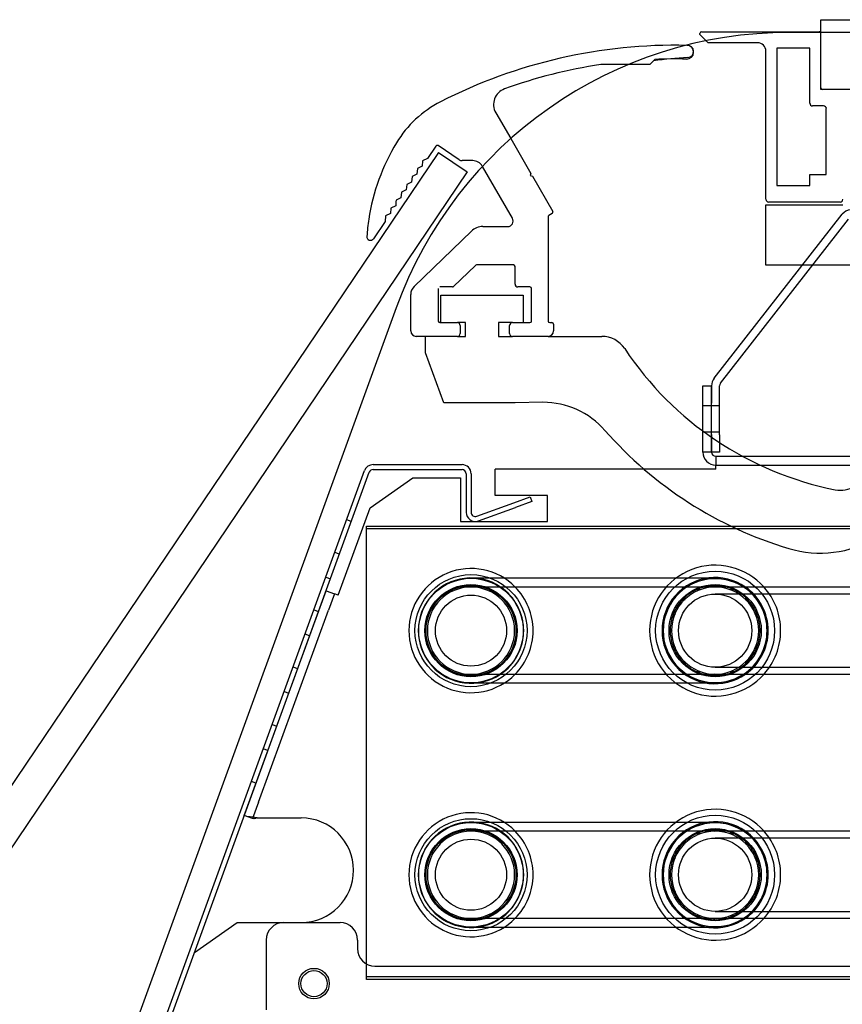
# Model space of a CAD drawing. Units: inches. Extents: x -124 to 458, y -7 to 312.
# Drawn here: x -90 to -84, y 153 to 160 of the extents above; entities that cross this region are included whole.
import ezdxf

# ---------------------------------------------------------------- set-up
doc = ezdxf.new("R2010")
doc.units = ezdxf.units.IN
doc.header["$MEASUREMENT"] = 0
doc.layers.add('Default', color=7, linetype='Continuous')

msp = doc.modelspace()

# ---------------------------------------------------------------- linework, layer by layer
at = {"layer": 'Default', "color": 7, "linetype": 'Continuous'}
for p, q in [((-83.9004, 159.7533), (-74.0986, 159.7533)), ((-83.9004, 159.6622), (-83.9004, 159.7533)), ((-84.7666, 159.647), (-84.7666, 159.6549)), ((-84.7219, 159.6024), (-84.7666, 159.647)), ((-84.7548, 159.6667), (-83.9122, 159.6667)), ((-73.7408, 159.6622), (-84.1256, 159.6622)), ((-83.9004, 159.2533), (-83.9004, 159.6622)), ((-84.7075, 159.588), (-84.7219, 159.6024)), ((-84.3532, 159.588), (-84.7075, 159.588)), ((-83.9792, 159.5486), (-84.2154, 159.5486)), ((-84.2154, 159.5486), (-84.2154, 158.5643)), ((-83.9792, 159.1549), (-83.9792, 159.5486)), ((-85.09, 159.4688), (-85.1271, 159.4317)), ((-84.2941, 158.4659), (-84.2941, 159.5289)), ((-85.2788, 159.4317), (-85.4783, 159.4317)), ((-85.1271, 159.4317), (-85.2788, 159.4317)), ((-85.1271, 159.4317), (-85.2692, 159.4317)), ((-85.1005, 159.4583), (-85.1271, 159.4317)), ((-74.0986, 159.2533), (-83.9004, 159.2533)), ((-83.8807, 159.1352), (-83.9595, 159.1352)), ((-83.8611, 158.6431), (-83.8611, 159.1155)), ((-86.2307, 159.0865), (-86.1232, 158.9004)), ((-86.1232, 158.9004), (-85.9796, 158.6517)), ((-86.6596, 158.8475), (-86.7192, 158.7591)), ((-86.4931, 158.7495), (-86.6432, 158.8507)), ((-86.6422, 158.8018), (-104.5363, 132.2726)), ((-86.7192, 158.7591), (-86.7546, 158.7418)), ((-86.6422, 158.8018), (-86.4349, 158.662)), ((-86.7927, 158.6853), (-86.7955, 158.646)), ((-86.7573, 158.7025), (-86.7927, 158.6853)), ((-86.7546, 158.7418), (-86.7573, 158.7025)), ((-86.3959, 158.7427), (-86.4711, 158.7427)), ((-86.3263, 158.701), (-86.3277, 158.7034)), ((-86.1117, 158.3293), (-86.3263, 158.701)), ((-86.4349, 158.662), (-104.3291, 132.1328)), ((-86.8309, 158.6287), (-86.8336, 158.5895)), ((-86.7955, 158.646), (-86.8309, 158.6287)), ((-85.9796, 158.6517), (-85.984, 158.6356)), ((-85.984, 158.6356), (-85.9678, 158.6313)), ((-85.9678, 158.6313), (-85.8222, 158.3789)), ((-83.9792, 158.5643), (-83.9792, 158.6431)), ((-83.9792, 158.6431), (-83.8611, 158.6431)), ((-86.869, 158.5722), (-86.8717, 158.5329)), ((-86.8336, 158.5895), (-86.869, 158.5722)), ((-84.2154, 158.5643), (-83.9792, 158.5643)), ((-86.9099, 158.4764), (-86.9453, 158.4591)), ((-86.9071, 158.5157), (-86.9099, 158.4764)), ((-86.8717, 158.5329), (-86.9071, 158.5157)), ((-86.9834, 158.4026), (-86.9861, 158.3633)), ((-86.948, 158.4199), (-86.9834, 158.4026)), ((-86.9461, 158.4465), (-86.948, 158.4199)), ((-86.9453, 158.4591), (-86.9461, 158.4465)), ((-84.2941, 157.994), (-84.2941, 158.4266)), ((-84.2941, 158.4266), (-83.743, 158.4266)), ((-83.7626, 158.4462), (-84.2744, 158.4462)), ((-87.0215, 158.3461), (-87.0243, 158.3068)), ((-86.9861, 158.3633), (-87.0215, 158.3461)), ((-85.8556, 158.3392), (-85.8556, 157.5931)), ((-85.8265, 158.3628), (-85.8497, 158.3494)), ((-84.6651, 157.1824), (-83.7465, 158.3582)), ((-87.0243, 158.3068), (-87.1076, 158.1832)), ((-86.3233, 158.2703), (-86.1458, 158.2703)), ((-85.8556, 158.2868), (-85.8556, 157.5931)), ((-84.6202, 157.1473), (-83.7016, 158.3231)), ((-86.8158, 157.8408), (-86.4054, 158.2371)), ((-86.3765, 157.9914), (-86.5327, 157.8405)), ((-86.1037, 157.9947), (-86.3683, 157.9947)), ((-86.0918, 157.8569), (-86.0918, 157.9829)), ((-76.0477, 157.994), (-84.2941, 157.994)), ((-86.0918, 157.8569), (-86.0918, 157.8963)), ((-86.8399, 157.5223), (-86.8399, 157.7841)), ((-86.643, 157.8254), (-86.643, 157.5931)), ((-86.643, 157.8149), (-86.643, 157.5931)), ((-86.5409, 157.8372), (-86.6312, 157.8372)), ((-86.6237, 157.5813), (-86.6237, 157.7782)), ((-86.6237, 157.7782), (-86.0332, 157.7782)), ((-85.9855, 157.8372), (-86.0722, 157.8372)), ((-85.9855, 157.8372), (-86.0722, 157.8372)), ((-86.0332, 157.7782), (-86.0332, 157.5813)), ((-85.9737, 157.5931), (-85.9737, 157.8254)), ((-85.9737, 157.5931), (-85.9737, 157.8254)), ((-86.9446, 157.6883), (-89.1988, 151.495)), ((-86.6312, 157.5813), (-86.5052, 157.5813)), ((-86.6312, 157.5813), (-86.5052, 157.5813)), ((-86.4465, 157.5813), (-86.5052, 157.5813)), ((-86.4855, 157.5616), (-86.4855, 157.5026)), ((-86.4855, 157.5616), (-86.4855, 157.5026)), ((-86.4465, 157.4829), (-86.4465, 157.5813)), ((-86.1115, 157.5813), (-86.2103, 157.5813)), ((-86.2103, 157.5813), (-86.2103, 157.4829)), ((-86.1312, 157.5026), (-86.1312, 157.5616)), ((-86.1312, 157.5026), (-86.1312, 157.5616)), ((-86.1115, 157.5813), (-85.9855, 157.5813)), ((-86.1115, 157.5813), (-85.9855, 157.5813)), ((-85.8438, 157.5813), (-85.8281, 157.5813)), ((-85.8438, 157.5813), (-85.8281, 157.5813)), ((-85.8163, 157.5695), (-85.8163, 157.5223)), ((-85.8163, 157.5695), (-85.8163, 157.5223)), ((-86.5052, 157.4829), (-86.8005, 157.4829)), ((-86.7339, 157.3648), (-86.7339, 157.4829)), ((-86.5052, 157.4829), (-86.7218, 157.4829)), ((-86.5052, 157.4829), (-86.4465, 157.4829)), ((-86.2103, 157.4829), (-86.1115, 157.4829)), ((-85.8556, 157.4829), (-86.1115, 157.4829)), ((-85.8556, 157.4829), (-86.1115, 157.4829)), ((-85.8556, 157.4829), (-85.4705, 157.4829)), ((-86.6035, 157.0064), (-86.7339, 157.3648)), ((-84.7466, 157.1293), (-84.6836, 157.1293)), ((-84.7466, 157.0043), (-84.7466, 157.1293)), ((-84.6836, 157.1293), (-84.6836, 157.0043)), ((-84.6836, 157.0043), (-84.6836, 157.1288)), ((-84.6266, 156.7778), (-84.6266, 157.1288)), ((-86.0922, 157.0064), (-86.6035, 157.0064)), ((-85.8926, 157.0104), (-86.0922, 157.0064)), ((-84.7466, 156.7783), (-84.7466, 157.0043)), ((-84.6836, 156.7783), (-84.6836, 157.0043)), ((-84.6836, 156.9848), (-84.7466, 156.9848)), ((-84.6266, 156.9843), (-84.6836, 156.9843)), ((-84.7466, 156.7978), (-84.6836, 156.7978)), ((-84.6266, 156.7973), (-84.6836, 156.7973)), ((-84.7466, 156.6533), (-84.7466, 156.7783)), ((-84.6836, 156.7783), (-84.6836, 156.6533)), ((-84.6836, 156.6528), (-84.6836, 156.7778)), ((-84.6266, 156.7778), (-84.6266, 156.6528)), ((-84.6836, 156.6533), (-84.7466, 156.6533)), ((-84.6266, 156.6528), (-84.6836, 156.6528)), ((-84.6536, 156.6233), (-82.1211, 156.6233)), ((-84.6536, 156.6233), (-84.6536, 156.5603)), ((-89.0079, 151.4728), (-87.1706, 156.5207)), ((-88.975, 151.4609), (-87.1377, 156.5088)), ((-87.1095, 156.5635), (-86.4725, 156.5635)), ((-87.1095, 156.5285), (-86.4725, 156.5285)), ((-86.4425, 156.4985), (-86.4425, 156.2213)), ((-86.4075, 156.4985), (-86.4075, 156.2213)), ((-86.234, 156.3433), (-86.234, 156.5303)), ((-84.6536, 156.5303), (-86.234, 156.5303)), ((-84.6536, 156.5303), (-84.6536, 156.5603)), ((-84.6536, 156.5603), (-82.1211, 156.5603)), ((-87.1316, 156.2532), (-86.8244, 156.4683)), ((-86.8244, 156.4683), (-86.484, 156.4683)), ((-86.484, 156.4683), (-86.484, 156.1563)), ((-86.3673, 156.1931), (-86.1021, 156.2896)), ((-85.859, 156.3433), (-86.234, 156.3433)), ((-86.1021, 156.2896), (-85.9847, 156.3324)), ((-85.9727, 156.2995), (-86.0901, 156.2568)), ((-85.9847, 156.3324), (-85.9727, 156.2995)), ((-85.859, 156.1563), (-85.859, 156.3433)), ((-87.3592, 155.6278), (-87.1316, 156.2532)), ((-86.3553, 156.1602), (-86.0901, 156.2568)), ((-87.266, 156.1564), (-87.2989, 156.1683)), ((-86.484, 156.1563), (-85.859, 156.1563)), ((-87.1581, 156.1233), (-82.1581, 156.1233)), ((-87.1581, 152.8733), (-87.1581, 156.1233)), ((-75.1581, 156.1033), (-87.1581, 156.1033)), ((-87.3515, 155.9214), (-87.3844, 155.9334)), ((-87.4483, 155.7577), (-87.4154, 155.7457)), ((-84.6581, 155.7483), (-86.4081, 155.7483)), ((-87.4894, 155.5422), (-87.4466, 155.6596)), ((-87.4466, 155.6596), (-87.3874, 155.6381)), ((-85.4265, 155.6858), (-86.4081, 155.6858)), ((-81.4563, 155.6858), (-85.4265, 155.6858)), ((-84.777, 155.6602), (-84.7928, 155.6664)), ((-84.7701, 155.6758), (-84.777, 155.6602)), ((-84.6581, 155.6838), (-84.6704, 155.6956)), ((-84.5393, 155.6602), (-84.5461, 155.6758)), ((-84.5235, 155.6664), (-84.5393, 155.6602)), ((-87.3874, 155.6381), (-87.4302, 155.5206)), ((-87.3592, 155.6278), (-87.3874, 155.6381)), ((-84.8777, 155.5929), (-84.8947, 155.5925)), ((-84.8773, 155.6099), (-84.8777, 155.5929)), ((-82.9081, 155.6358), (-84.6581, 155.6358)), ((-84.4386, 155.5929), (-84.4389, 155.6099)), ((-84.4216, 155.5925), (-84.4386, 155.5929)), ((-87.9903, 154.166), (-87.4894, 155.5422)), ((-87.9311, 154.1444), (-87.4302, 155.5206)), ((-87.5338, 155.5228), (-87.5009, 155.5108)), ((-84.945, 155.4921), (-84.9606, 155.4853)), ((-84.9512, 155.508), (-84.945, 155.4921)), ((-84.3713, 155.4921), (-84.3651, 155.508)), ((-84.3557, 155.4853), (-84.3713, 155.4921)), ((-84.9804, 155.3856), (-84.9686, 155.3733)), ((-84.9686, 155.3733), (-84.9804, 155.3611)), ((-84.3476, 155.3733), (-84.3359, 155.3856)), ((-87.5649, 155.3351), (-87.5978, 155.3471)), ((-84.9606, 155.2613), (-84.945, 155.2545)), ((-84.945, 155.2545), (-84.9512, 155.2387)), ((-84.3713, 155.2545), (-84.3557, 155.2613)), ((-84.3651, 155.2387), (-84.3713, 155.2545)), ((-87.6504, 155.1002), (-87.6833, 155.1121)), ((-84.8947, 155.1541), (-84.8777, 155.1538)), ((-84.8777, 155.1538), (-84.8773, 155.1368)), ((-84.7928, 155.0803), (-84.777, 155.0865)), ((-84.777, 155.0865), (-84.7701, 155.0709)), ((-84.6581, 155.1108), (-82.9081, 155.1108)), ((-84.5461, 155.0709), (-84.5393, 155.0865)), ((-84.5393, 155.0865), (-84.5235, 155.0803)), ((-84.4389, 155.1368), (-84.4386, 155.1538)), ((-84.4386, 155.1538), (-84.4216, 155.1541)), ((-86.4081, 155.0608), (-85.4265, 155.0608)), ((-85.4265, 155.0608), (-81.4563, 155.0608)), ((-84.6704, 155.0511), (-84.6581, 155.0628)), ((-86.4081, 154.9983), (-84.6581, 154.9983)), ((-87.7472, 154.9364), (-87.7144, 154.9244)), ((-87.8328, 154.7015), (-87.7999, 154.6895)), ((-87.8638, 154.5138), (-87.8967, 154.5258)), ((-87.9493, 154.2789), (-87.9822, 154.2908)), ((-88.033, 154.0485), (-87.9903, 154.166)), ((-87.9311, 154.1444), (-87.9738, 154.0269)), ((-87.9738, 154.0269), (-88.033, 154.0485)), ((-87.9656, 154.0239), (-87.9738, 154.0269)), ((-87.9407, 154.0303), (-87.6256, 154.0303)), ((-84.6581, 153.9983), (-86.4081, 153.9983)), ((-85.4265, 153.9358), (-86.4081, 153.9358)), ((-81.4563, 153.9358), (-85.4265, 153.9358)), ((-84.777, 153.9102), (-84.7928, 153.9164)), ((-84.7701, 153.9258), (-84.777, 153.9102)), ((-84.6581, 153.9338), (-84.6704, 153.9456)), ((-82.9081, 153.8858), (-84.6581, 153.8858)), ((-84.5393, 153.9102), (-84.5461, 153.9258)), ((-84.5235, 153.9164), (-84.5393, 153.9102)), ((-84.8777, 153.8429), (-84.8947, 153.8425)), ((-84.8773, 153.8599), (-84.8777, 153.8429)), ((-84.4386, 153.8429), (-84.4389, 153.8599)), ((-84.4216, 153.8425), (-84.4386, 153.8429)), ((-84.9512, 153.758), (-84.945, 153.7421)), ((-84.3713, 153.7421), (-84.3651, 153.758)), ((-84.945, 153.7421), (-84.9606, 153.7353)), ((-84.3557, 153.7353), (-84.3713, 153.7421)), ((-84.9804, 153.6356), (-84.9686, 153.6233)), ((-84.9686, 153.6233), (-84.9804, 153.6111)), ((-84.3476, 153.6233), (-84.3359, 153.6356)), ((-84.9606, 153.5113), (-84.945, 153.5045)), ((-84.945, 153.5045), (-84.9512, 153.4887)), ((-84.3713, 153.5045), (-84.3557, 153.5113)), ((-84.3651, 153.4887), (-84.3713, 153.5045)), ((-84.8947, 153.4041), (-84.8777, 153.4038)), ((-84.8777, 153.4038), (-84.8773, 153.3868)), ((-84.4389, 153.3868), (-84.4386, 153.4038)), ((-84.4386, 153.4038), (-84.4216, 153.4041)), ((-84.7928, 153.3303), (-84.777, 153.3365)), ((-84.777, 153.3365), (-84.7701, 153.3209)), ((-84.6581, 153.3608), (-82.9081, 153.3608)), ((-84.5461, 153.3209), (-84.5393, 153.3365)), ((-84.5393, 153.3365), (-84.5235, 153.3303)), ((-88.3911, 153.0652), (-88.0839, 153.2803)), ((-88.0839, 153.2803), (-87.3466, 153.2803)), ((-86.4081, 153.3108), (-85.4265, 153.3108)), ((-85.4265, 153.3108), (-81.4563, 153.3108)), ((-84.6704, 153.3011), (-84.6581, 153.3128)), ((-86.4081, 153.2483), (-84.6581, 153.2483)), ((-87.8756, 153.1553), (-87.8756, 152.6553)), ((-87.2216, 153.1553), (-87.2216, 153.0933)), ((-87.0966, 152.9683), (-82.581, 152.9683)), ((-87.1581, 152.8933), (-75.1581, 152.8933)), ((-82.1581, 152.8733), (-87.1581, 152.8733))]:
    msp.add_line(p, q, dxfattribs=at)
for centre, radius in [((-84.6581, 155.3733), 0.4263), ((-86.4081, 155.3733), 0.4017), ((-86.4081, 155.3733), 0.375), ((-84.6581, 155.3733), 0.375), ((-86.4081, 155.3733), 0.3305), ((-86.4081, 155.3733), 0.3277), ((-86.4081, 155.3733), 0.3225), ((-84.6581, 155.3733), 0.3305), ((-86.4081, 155.3733), 0.2548), ((-84.6581, 155.3733), 0.2625), ((-84.6581, 153.6233), 0.4263), ((-86.4081, 153.6233), 0.4017), ((-86.4081, 153.6233), 0.375), ((-84.6581, 153.6233), 0.375), ((-86.4081, 153.6233), 0.3305), ((-86.4081, 153.6233), 0.3277), ((-86.4081, 153.6233), 0.3225), ((-84.6581, 153.6233), 0.3305), ((-84.6581, 153.6233), 0.2625), ((-86.4081, 153.6233), 0.2548), ((-87.5336, 152.8428), 0.1094), ((-87.5336, 152.8428), 0.0937)]:
    msp.add_circle(centre, radius, dxfattribs=at)
for centre, radius, start, end in [((-84.1256, 156.6622), 3, 90, 160), ((-84.7548, 159.6549), 0.0118, 90, 180), ((-83.9122, 159.6549), 0.0118, 38.44498, 90), ((-83.9122, 159.6549), 0.0118, 0, 38.44498), ((-84.9422, 155.8695), 3.7008, 88.73142, 117.0771), ((-84.8613, 159.5201), 0.0492, 268.73142, 88.73142), ((-84.8554, 159.5259), 0.0433, 273.65152, 93.65152), ((-84.3532, 159.5289), 0.0591, 0, 90), ((-84.6225, 155.8759), 3.6142, 93.65152, 97.60008), ((-84.9422, 155.8695), 3.6023, 88.73142, 92.35173), ((-84.9422, 155.8695), 3.6023, 98.55931, 109.90426), ((-86.1284, 159.1456), 0.1181, 109.90426, 210), ((-83.8886, 159.2651), 0.0118, 180, 270), ((-86.2683, 158.4635), 0.7874, 117.0771, 148.81513), ((-83.9595, 159.1549), 0.0197, 180, 270), ((-83.8807, 159.1155), 0.0197, 0, 90), ((-85.6621, 158.0966), 1.4961, 148.81513, 171.26573), ((-86.6498, 158.8409), 0.0118, 56, 146), ((-86.4711, 158.7821), 0.0394, 236, 270), ((-86.3959, 158.664), 0.0787, 30, 90), ((-84.2744, 158.4659), 0.0197, 180, 270), ((-83.7626, 158.4659), 0.0197, 270, 0), ((-85.8438, 158.3392), 0.0118, 120, 180), ((-85.8324, 158.373), 0.0118, 300, 30), ((-83.678, 158.3046), 0.087, 52, 142), ((-85.6621, 158.0966), 1.4961, 171.26573, 176.06193), ((-86.3233, 158.1522), 0.1181, 90, 134), ((-86.1458, 158.3097), 0.0394, 270, 30), ((-87.1289, 158.1976), 0.0257, 176.06193, 326), ((-86.3683, 157.9829), 0.0118, 90, 134), ((-86.1037, 157.9829), 0.0118, 0, 90), ((-86.7611, 157.7841), 0.0787, 134, 180), ((-86.5409, 157.849), 0.0118, 270, 314), ((-86.0722, 157.8569), 0.0197, 180, 270), ((-86.0722, 157.8569), 0.0197, 180, 270), ((-85.9855, 157.8254), 0.0118, 0, 90), ((-85.9855, 157.8254), 0.0118, 0, 90), ((-86.6312, 157.5931), 0.0118, 180, 270), ((-86.6312, 157.5931), 0.0118, 180, 270), ((-86.5052, 157.5616), 0.0197, 0, 90), ((-86.5052, 157.5616), 0.0197, 0, 90), ((-86.1115, 157.5616), 0.0197, 90, 180), ((-86.1115, 157.5616), 0.0197, 90, 180), ((-85.9855, 157.5931), 0.0118, 270, 0), ((-85.9855, 157.5931), 0.0118, 270, 360), ((-85.8438, 157.5931), 0.0118, 180, 270), ((-85.8438, 157.5931), 0.0118, 180, 270), ((-85.8281, 157.5695), 0.0118, 0, 90), ((-85.8281, 157.5695), 0.0118, 0, 90), ((-86.8005, 157.5223), 0.0394, 180, 270), ((-86.5052, 157.5026), 0.0197, 270, 0), ((-86.5052, 157.5026), 0.0197, 270, 0), ((-86.1115, 157.5026), 0.0197, 180, 270), ((-86.1115, 157.5026), 0.0197, 180, 270), ((-85.8556, 157.5223), 0.0394, 270, 0), ((-85.8556, 157.5223), 0.0394, 270, 0), ((-85.4705, 157.286), 0.1969, 33.56194, 90), ((-83.338, 158.7008), 2.3622, 213.56194, 258.79816), ((-84.5966, 157.1288), 0.087, 142, 180), ((-84.5966, 157.1288), 0.03, 142, 180), ((-85.8926, 156.4199), 0.5906, 41.2337, 90), ((-83.3168, 158.6776), 2.8346, 221.2337, 253.31456), ((-84.6536, 156.6533), 0.093, 180, 270), ((-84.6536, 156.6533), 0.03, 180, 270), ((-87.1095, 156.4985), 0.065, 90, 160), ((-87.1095, 156.4985), 0.03, 90, 160), ((-86.4725, 156.4985), 0.065, 0, 90), ((-86.4725, 156.4985), 0.03, 0, 90), ((-83.7587, 156.5767), 0.1969, 258.79816, 300.6), ((-86.3775, 156.2213), 0.065, 180, 290), ((-86.3775, 156.2213), 0.03, 180, 290), ((-83.9046, 156.7165), 0.7874, 253.31456, 300.70331), ((-86.4081, 155.3733), 0.445, 44.60796, 315.39204), ((-84.6581, 155.3733), 0.4696, 41.71312, 318.28688), ((-86.4081, 155.3733), 0.3777, 55.82851, 304.17149), ((-84.6581, 155.3733), 0.3805, 55.21391, 304.78609), ((-84.6581, 155.3733), 0.3725, 57.0269, 302.9731), ((-86.4081, 155.3733), 0.3125, 90, 270), ((-86.4081, 155.3733), 0.3125, 0, 90), ((-86.4081, 155.3733), 0.3777, 0, 55.82851), ((-86.4081, 155.3733), 0.445, 0, 44.60796), ((-84.6581, 155.3733), 0.3125, 90, 270), ((-84.6581, 155.3733), 0.3225, 114.67939, 132.82061), ((-84.6581, 155.3733), 0.3225, 110.32061, 114.67939), ((-84.6581, 155.3733), 0.3223, 110.36069, 114.63931), ((-84.6581, 155.3733), 0.3225, 92.17939, 110.32061), ((-84.6581, 155.3733), 0.3225, 92.17939, 110.32061), ((-84.6581, 155.3733), 0.3225, 87.82061, 92.17939), ((-84.6581, 155.3733), 0.3223, 87.86069, 92.13931), ((-84.6581, 155.3733), 0.3125, 0, 90), ((-84.6581, 155.3733), 0.3225, 69.67939, 87.82061), ((-84.6581, 155.3733), 0.3225, 69.67939, 87.82061), ((-84.6581, 155.3733), 0.3225, 65.32061, 69.67939), ((-84.6581, 155.3733), 0.3223, 65.36069, 69.63931), ((-84.6581, 155.3733), 0.3225, 47.17939, 65.32061), ((-84.6581, 155.3733), 0.3225, 47.17939, 65.32061), ((-84.6581, 155.3733), 0.3725, 0, 57.0269), ((-84.6581, 155.3733), 0.3805, 0, 55.21391), ((-84.6581, 155.3733), 0.4696, 0, 41.71312), ((-84.6581, 155.3733), 0.3225, 137.17939, 155.32061), ((-84.6581, 155.3733), 0.3225, 132.82061, 137.17939), ((-84.6581, 155.3733), 0.3223, 132.86069, 137.13931), ((-84.6581, 155.3733), 0.3225, 42.82061, 47.17939), ((-84.6581, 155.3733), 0.3223, 42.86069, 47.13931), ((-84.6581, 155.3733), 0.3225, 24.67939, 42.82061), ((-84.6581, 155.3733), 0.3225, 24.67939, 42.82061), ((-84.6581, 155.3733), 0.3225, 159.67939, 177.82061), ((-84.6581, 155.3733), 0.3225, 155.32061, 159.67939), ((-84.6581, 155.3733), 0.3223, 155.36069, 159.63931), ((-84.6581, 155.3733), 0.3223, 20.36069, 24.63931), ((-84.6581, 155.3733), 0.3225, 20.32061, 24.67939), ((-84.6581, 155.3733), 0.3225, 2.17939, 20.32061), ((-84.6581, 155.3733), 0.3225, 2.17939, 20.32061), ((-86.4081, 155.3733), 0.3125, 270, 0), ((-86.4081, 155.3733), 0.3777, 304.17149, 0), ((-86.4081, 155.3733), 0.445, 315.39204, 0), ((-84.6581, 155.3733), 0.3225, 177.82061, 182.17939), ((-84.6581, 155.3733), 0.3223, 177.86069, 182.13931), ((-84.6581, 155.3733), 0.3125, 270, 0), ((-84.6581, 155.3733), 0.3725, 302.9731, 0), ((-84.6581, 155.3733), 0.3805, 304.78609, 0), ((-84.6581, 155.3733), 0.3223, 357.86069, 2.13931), ((-84.6581, 155.3733), 0.3225, 357.82061, 2.17939), ((-84.6581, 155.3733), 0.4696, 318.28688, 0), ((-84.6581, 155.3733), 0.3225, 182.17939, 200.32061), ((-84.6581, 155.3733), 0.3225, 339.67939, 357.82061), ((-84.6581, 155.3733), 0.3225, 339.67939, 357.82061), ((-84.6581, 155.3733), 0.3225, 200.32061, 204.67939), ((-84.6581, 155.3733), 0.3223, 200.36069, 204.63931), ((-84.6581, 155.3733), 0.3225, 204.67939, 222.82061), ((-84.6581, 155.3733), 0.3225, 204.67939, 222.82061), ((-84.6581, 155.3733), 0.3225, 317.17939, 335.32061), ((-84.6581, 155.3733), 0.3225, 317.17939, 335.32061), ((-84.6581, 155.3733), 0.3223, 335.36069, 339.63931), ((-84.6581, 155.3733), 0.3225, 335.32061, 339.67939), ((-84.6581, 155.3733), 0.3225, 222.82061, 227.17939), ((-84.6581, 155.3733), 0.3223, 222.86069, 227.13931), ((-84.6581, 155.3733), 0.3225, 227.17939, 245.32061), ((-84.6581, 155.3733), 0.3225, 227.17939, 245.32061), ((-84.6581, 155.3733), 0.3225, 294.67939, 312.82061), ((-84.6581, 155.3733), 0.3225, 294.67939, 312.82061), ((-84.6581, 155.3733), 0.3225, 312.82061, 317.17939), ((-84.6581, 155.3733), 0.3223, 312.86069, 317.13931), ((-84.6581, 155.3733), 0.3225, 245.32061, 249.67939), ((-84.6581, 155.3733), 0.3223, 245.36069, 249.63931), ((-84.6581, 155.3733), 0.3225, 249.67939, 267.82061), ((-84.6581, 155.3733), 0.3225, 249.67939, 267.82061), ((-84.6581, 155.3733), 0.3225, 267.82061, 272.17939), ((-84.6581, 155.3733), 0.3223, 267.86069, 272.13931), ((-84.6581, 155.3733), 0.3225, 272.17939, 290.32061), ((-84.6581, 155.3733), 0.3225, 272.17939, 290.32061), ((-84.6581, 155.3733), 0.3225, 290.32061, 294.67939), ((-84.6581, 155.3733), 0.3223, 290.36069, 294.63931), ((-88.1008, 153.0787), 0.965, 80.45045, 84.44998), ((-87.9132, 153.8715), 0.1612, 99.8164, 108.96126), ((-87.6256, 153.6553), 0.375, 270, 90), ((-86.4081, 153.6233), 0.445, 44.60796, 315.39204), ((-84.6581, 153.6233), 0.4696, 41.71312, 318.28688), ((-86.4081, 153.6233), 0.3777, 55.82851, 304.17149), ((-84.6581, 153.6233), 0.3805, 55.21391, 304.78609), ((-84.6581, 153.6233), 0.3725, 57.0269, 302.9731), ((-86.4081, 153.6233), 0.3125, 90, 270), ((-86.4081, 153.6233), 0.3125, 0, 90), ((-86.4081, 153.6233), 0.3777, 0, 55.82851), ((-86.4081, 153.6233), 0.445, 0, 44.60796), ((-84.6581, 153.6233), 0.3125, 90, 270), ((-84.6581, 153.6233), 0.3225, 114.67939, 132.82061), ((-84.6581, 153.6233), 0.3225, 110.32061, 114.67939), ((-84.6581, 153.6233), 0.3223, 110.36069, 114.63931), ((-84.6581, 153.6233), 0.3225, 92.17939, 110.32061), ((-84.6581, 153.6233), 0.3225, 87.82061, 92.17939), ((-84.6581, 153.6233), 0.3223, 87.86069, 92.13931), ((-84.6581, 153.6233), 0.3125, 0, 90), ((-84.6581, 153.6233), 0.3225, 69.67939, 87.82061), ((-84.6581, 153.6233), 0.3225, 65.32061, 69.67939), ((-84.6581, 153.6233), 0.3223, 65.36069, 69.63931), ((-84.6581, 153.6233), 0.3225, 47.17939, 65.32061), ((-84.6581, 153.6233), 0.3725, 0, 57.0269), ((-84.6581, 153.6233), 0.3805, 0, 55.21391), ((-84.6581, 153.6233), 0.4696, 0, 41.71312), ((-84.6581, 153.6233), 0.3225, 137.17939, 155.32061), ((-84.6581, 153.6233), 0.3225, 132.82061, 137.17939), ((-84.6581, 153.6233), 0.3223, 132.86069, 137.13931), ((-84.6581, 153.6233), 0.3225, 42.82061, 47.17939), ((-84.6581, 153.6233), 0.3223, 42.86069, 47.13931), ((-84.6581, 153.6233), 0.3225, 24.67939, 42.82061), ((-84.6581, 153.6233), 0.3225, 155.32061, 159.67939), ((-84.6581, 153.6233), 0.3223, 155.36069, 159.63931), ((-84.6581, 153.6233), 0.3223, 20.36069, 24.63931), ((-84.6581, 153.6233), 0.3225, 20.32061, 24.67939), ((-84.6581, 153.6233), 0.3225, 159.67939, 177.82061), ((-84.6581, 153.6233), 0.3225, 2.17939, 20.32061), ((-86.4081, 153.6233), 0.3125, 270, 0), ((-86.4081, 153.6233), 0.3777, 304.17149, 0), ((-86.4081, 153.6233), 0.445, 315.39204, 0), ((-84.6581, 153.6233), 0.3225, 177.82061, 182.17939), ((-84.6581, 153.6233), 0.3223, 177.86069, 182.13931), ((-84.6581, 153.6233), 0.3225, 182.17939, 200.32061), ((-84.6581, 153.6233), 0.3125, 270, 0), ((-84.6581, 153.6233), 0.3725, 302.9731, 0), ((-84.6581, 153.6233), 0.3805, 304.78609, 0), ((-84.6581, 153.6233), 0.3225, 339.67939, 357.82061), ((-84.6581, 153.6233), 0.3223, 357.86069, 2.13931), ((-84.6581, 153.6233), 0.3225, 357.82061, 2.17939), ((-84.6581, 153.6233), 0.4696, 318.28688, 0), ((-84.6581, 153.6233), 0.3225, 200.32061, 204.67939), ((-84.6581, 153.6233), 0.3223, 200.36069, 204.63931), ((-84.6581, 153.6233), 0.3225, 204.67939, 222.82061), ((-84.6581, 153.6233), 0.3225, 317.17939, 335.32061), ((-84.6581, 153.6233), 0.3223, 335.36069, 339.63931), ((-84.6581, 153.6233), 0.3225, 335.32061, 339.67939), ((-84.6581, 153.6233), 0.3225, 222.82061, 227.17939), ((-84.6581, 153.6233), 0.3223, 222.86069, 227.13931), ((-84.6581, 153.6233), 0.3225, 312.82061, 317.17939), ((-84.6581, 153.6233), 0.3223, 312.86069, 317.13931), ((-84.6581, 153.6233), 0.3225, 227.17939, 245.32061), ((-84.6581, 153.6233), 0.3225, 245.32061, 249.67939), ((-84.6581, 153.6233), 0.3223, 245.36069, 249.63931), ((-84.6581, 153.6233), 0.3225, 249.67939, 267.82061), ((-84.6581, 153.6233), 0.3225, 272.17939, 290.32061), ((-84.6581, 153.6233), 0.3225, 290.32061, 294.67939), ((-84.6581, 153.6233), 0.3223, 290.36069, 294.63931), ((-84.6581, 153.6233), 0.3225, 294.67939, 312.82061), ((-87.7506, 153.1553), 0.125, 90, 180), ((-87.3466, 153.1553), 0.125, 0, 90), ((-84.6581, 153.6233), 0.3225, 267.82061, 272.17939), ((-84.6581, 153.6233), 0.3223, 267.86069, 272.13931), ((-87.0966, 153.0933), 0.125, 180, 270)]:
    msp.add_arc(centre, radius, start, end, dxfattribs=at)

doc.saveas('drawing.dxf')
